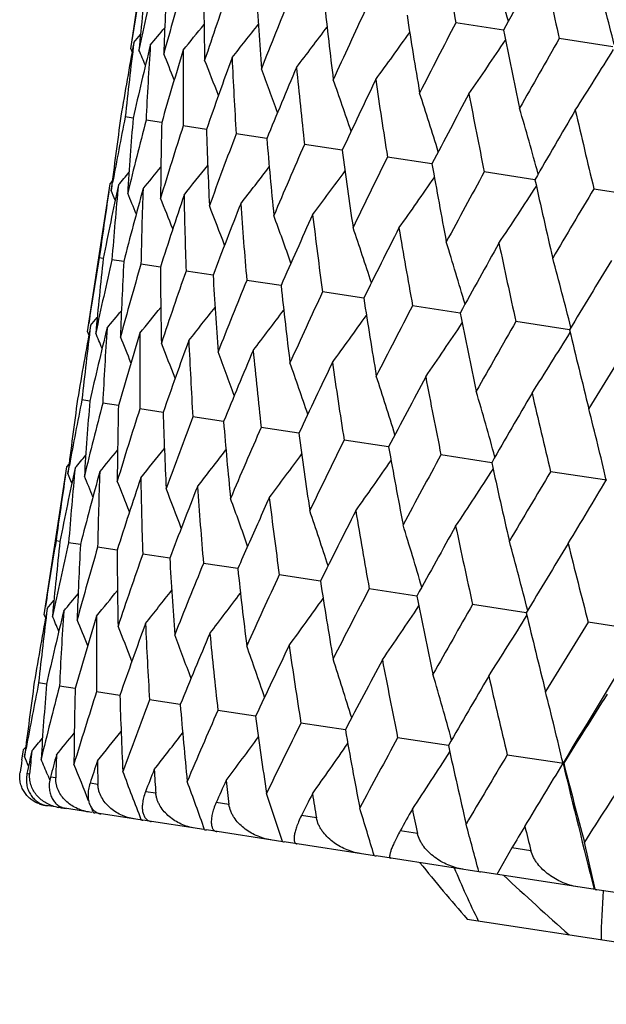
# Model space of a CAD drawing. Units: inches. Extents: x 0 to 11, y 0 to 8.5.
# Drawn here: x 2.5 to 2.6, y 4.7 to 4.9 of the extents above; entities that cross this region are included whole.
import ezdxf

# ---------------------------------------------------------------- set-up
doc = ezdxf.new("R2010")
doc.units = ezdxf.units.IN
doc.header["$LTSCALE"] = 0.605
doc.header["$MEASUREMENT"] = 0
doc.layers.get('0').update_dxf_attribs({"linetype": 'CONTINUOUS'})

msp = doc.modelspace()

# ---------------------------------------------------------------- linework, layer by layer
at = {"color": 7, "linetype": 'Continuous'}
for p, q in [((2.5290505447, 4.8579709495), (2.5330105374, 4.883849618)), ((2.5942029614, 4.8612428671), (2.5858735616, 4.8625175667)), ((2.613309226, 4.858319183), (2.6039339537, 4.8597539383)), ((2.5290505447, 4.8579709495), (2.5292871593, 4.8574100377)), ((2.5294624374, 4.845845672), (2.5280858002, 4.8460563212)), ((2.5344568874, 4.8450814188), (2.5317246577, 4.8454994978)), ((2.5422822004, 4.843883981999999), (2.5382084045, 4.8445073451)), ((2.5528370032, 4.8422688742), (2.5474705085, 4.843090044)), ((2.5660200671, 4.8402515856), (2.5594159282, 4.8412621379)), ((2.5816961061, 4.8378528181), (2.5739220872, 4.8390423837)), ((2.5997042583, 4.8350971869), (2.5908401327, 4.8364535589)), ((2.5214833812, 4.8085193149), (2.5254434745, 4.8343986401)), ((2.5254434744, 4.83439864), (2.5258366347, 4.834863395899999)), ((2.5256286151, 4.8331902302), (2.5258918767, 4.8346213191)), ((2.6099964628, 4.833522228500001), (2.6198597093, 4.8320129397)), ((2.5242517074, 4.8213389574), (2.5235625653, 4.8214443968)), ((2.5278236284, 4.8207924018), (2.5257631874, 4.8211076543)), ((2.5342416881, 4.8198103225), (2.530831048, 4.8203321626)), ((2.5434400065, 4.8184028014), (2.5387141439, 4.8191258794)), ((2.5553241625, 4.8165842879), (2.5493315839, 4.8175011828)), ((2.5697722133, 4.8143734422), (2.5625744188, 4.8154747443)), ((2.5866359266, 4.8117929475), (2.5783067591, 4.813067358000001)), ((2.6057421605, 4.8088692986), (2.5963671697, 4.8103037268)), ((2.5214833812, 4.8085193149), (2.5217199376, 4.807958515899999)), ((2.5218954906, 4.7963954558), (2.5205189205, 4.796606122)), ((2.5268897515, 4.7956312082), (2.5241578593, 4.796049286100001)), ((2.5347150466, 4.7944337532), (2.5306416859, 4.7950571212)), ((2.5452697748, 4.7928186379), (2.5399038675, 4.7936398083)), ((2.5584527553, 4.7908013444), (2.5518493616, 4.7918118908)), ((2.5741287126, 4.7884025726), (2.5663555912, 4.7895921258)), ((2.5921367902, 4.7856469365), (2.5832737028, 4.7870032909)), ((2.5178765819, 4.784948775299999), (2.5182697239, 4.7854135481)), ((2.5180616382, 4.7837398146), (2.5183248996, 4.7851708739)), ((2.5139167951, 4.7590714533), (2.5178765818, 4.784948775299999)), ((2.6122921673, 4.7825628418), (2.6024300936, 4.7840719512)), ((2.5166848609, 4.7718886383), (2.515995591, 4.7719941308)), ((2.520256881, 4.7713420083), (2.5181961384, 4.7716573997)), ((2.5266749182, 4.770359881), (2.5232639252, 4.7708819194)), ((2.5358733515, 4.7689522964), (2.531146949, 4.769675647200001)), ((2.5477575554, 4.7671337334), (2.5417643195, 4.7680509612)), ((2.5622056376, 4.7649228433), (2.5550070879, 4.7660245329)), ((2.5790693952, 4.7623423039), (2.5707393656, 4.7636171561)), ((2.5981756767, 4.7594186104), (2.5887997182, 4.7608535338)), ((2.5139167951, 4.7590714533), (2.5141534512, 4.7585104446)), ((2.6193285836, 4.756181960899999), (2.6090028219, 4.7577620245)), ((2.5143285923, 4.7469450406), (2.512951831, 4.7471557042)), ((2.5193231019, 4.746180782300001), (2.5165906274, 4.7465988901)), ((2.5271484784, 4.7449833395), (2.5230743142, 4.7456067466)), ((2.5377033404, 4.743368225899999), (2.53233636, 4.7441894544)), ((2.5508864611, 4.7413509318), (2.5442817236, 4.7423615569)), ((2.5665625539, 4.738952159), (2.5587878296, 4.7401418108)), ((2.5845707564, 4.7361965231), (2.5757058255, 4.7375529936)), ((2.5102415973, 4.7350531483), (2.5103094145, 4.7354971151)), ((2.5103094144, 4.7354971151), (2.5107026303, 4.7359619298)), ((2.5104948207, 4.7342904406), (2.5107580657, 4.735721445199999)), ((2.5100395328, 4.7337209505), (2.5102415973, 4.7350531483)), ((2.5948621099, 4.7346216702), (2.6047262381, 4.7331122465)), ((2.5113861915, 4.731242962300001), (2.5109193786, 4.7313143947)), ((2.5145470479, 4.7310304557), (2.5148959048, 4.730178689700001)), ((2.5145470479, 4.7310304557), (2.5148959727, 4.7301787182)), ((2.5159384803, 4.7305463642), (2.5150096448, 4.730688496)), ((2.5233175693, 4.7294172049), (2.5219362422, 4.7296285776)), ((2.5334477389, 4.7278670711), (2.5316280944, 4.7281455158)), ((2.5159020523, 4.7254937382), (2.5142506785, 4.725746433899999)), ((2.5167209384, 4.725368431000001), (2.5164555684, 4.7254090384)), ((2.516776216, 4.725525075), (2.516844115, 4.7253553182)), ((2.5222373637, 4.7245242994), (2.517109464, 4.7253089783)), ((2.5221211813, 4.725444941), (2.5224927562, 4.724490954599999)), ((2.5462250399, 4.7259118693), (2.5439857502, 4.7262545288)), ((2.5310361833, 4.7231778907), (2.5227752731, 4.7244419876)), ((2.5418525412, 4.721522755400001), (2.5311899667, 4.7231543586)), ((2.56151836, 4.7235716625), (2.5588824031, 4.7239750206)), ((2.5556590821, 4.719410057799999), (2.5422671989, 4.7214593039)), ((2.5791707689, 4.7208704643), (2.5761651933, 4.721330382)), ((2.5716574198, 4.7169619681), (2.5558933022, 4.719374216999999)), ((2.5956567754, 4.7183477508), (2.5930534139, 4.7136879209)), ((2.5990011291, 4.7178359928), (2.595656776, 4.7183477508)), ((2.5899030452, 4.7141699951), (2.5719284544, 4.716920494)), ((2.6102087334, 4.7110627881), (2.5902081131, 4.7141233131)), ((2.610212411, 4.711119469700001), (2.6102242461, 4.7110661502)), ((2.6323661207, 4.7076722314), (2.6105447042, 4.7110113774)), ((2.5878684944, 4.705882384700001), (2.6851431517, 4.6909972704))]:
    msp.add_line(p, q, dxfattribs=at)
for centre, radius, start, end in [((3.8041986091, 5.0816085623), 1.2378678385, 189.5553150725, 190.1945207245), ((1.9556317793, 4.6762399765), 0.6660788793, 16.2646437063, 17.2423774783), ((3.7821828714, 4.2103204859), 1.3546203897, 150.6902067137, 151.2806152445), ((3.9731236063, 5.1628924603), 1.4023456306, 191.9114025613, 192.4839042935), ((3.3743889161, 4.728614794599999), 0.8551783322, 170.4229139452, 171.2024771011), ((3.3880843089, 4.7773396123), 0.8613498504000001, 173.7716108023, 174.643429908), ((3.3771526816, 4.6771214643), 0.8657102195, 167.088696556, 167.9568937615), ((3.419676579, 4.825112230899999), 0.8854367705, 177.0783948285, 177.9303957838), ((3.3974175327, 4.620627163), 0.8944232656000001, 163.8254100241, 164.6703020349), ((1.9398739748, 4.6870082802), 0.6952334620999999, 14.3010579109, 15.3315548265), ((3.4702378565, 4.8739433522), 0.9284409116, 180.2889929076, 181.1077609515), ((3.4356626439, 4.5568518919), 0.9424285968, 160.6846701191, 161.493265272), ((3.5415854511, 4.9259196692), 0.992278847, 183.3547858472, 184.1287713138), ((3.4931834392, 4.4831671165), 1.0118893161, 157.7112214372, 158.4725214539), ((3.6365123291, 4.9833299752), 1.0800095287, 186.234969087, 186.9548804244), ((3.5722182482, 4.396398183000001), 1.1061987431, 154.9412945582, 155.646610086), ((3.759239041, 5.0488533427), 1.1962955941, 188.8975998657, 189.5565015862), ((3.6763786299, 4.2924671789), 1.23051158, 152.4021409652, 153.0451194792), ((2.0595601051, 5.2554990191), 0.6173791202000001, 319.9964878481001, 320.3615085664001), ((2.0594533821, 5.252073591), 0.6202506856000001, 320.5241412138, 321.0576798593), ((2.058566207, 5.2472839335), 0.6253762667, 321.3197223322, 321.997446688), ((2.0560860188, 5.2414311404), 0.6336263216, 322.3875381348, 323.187369718), ((2.050680151, 5.234994523), 0.6464226885000001, 323.7324244939001, 324.6327359475), ((3.9162081476, 5.1258753851), 1.3482314509, 191.3195734206, 191.9127359933), ((3.372017401, 4.7048330272), 0.8564315143000001, 169.6249711002, 170.5008747817), ((3.3818456284, 4.7540510659), 0.8587029818999999, 172.9752916953, 173.849268599), ((2.059642691, 5.257139453500001), 0.6158813236999999, 319.7334710254, 319.901458869), ((2.0403570967, 5.2285959311), 0.6658489563000001, 325.358824581, 326.3369672781), ((3.811413268, 4.1657739281), 1.3927004519, 150.1125320583, 150.6889564783), ((3.3799793589, 4.6520798674), 0.8723096039, 166.3033584133, 167.1658544746), ((1.9620831234, 4.6191745984), 0.61645054, 22.4983876528, 22.7688472104), ((3.4096837696, 4.801857993600001), 0.8790431064, 176.2972759265, 177.154289338), ((3.4054512735, 4.5936901604), 0.9065405888, 163.0653949846, 163.9004493172), ((3.4561983855, 4.8503061527), 0.9180082958, 179.5355677341, 180.3619241816), ((2.0221007226, 5.2230415425), 0.6950085259000001, 327.2695853671, 328.300485944), ((1.9627386498, 4.6216008228), 0.6186505678, 21.9213092795, 22.3737844581), ((1.9636659685, 4.6257104552), 0.6224681278, 21.1041444875, 21.7126708434), ((3.4492252772, 4.5272798968), 0.9606163598999999, 159.9612770741, 160.7564543542), ((3.5230316036, 4.901454323999999), 0.9773053971, 182.6399540509, 183.423717725), ((1.9638022363, 4.6313034953), 0.6290024821, 20.0400045568, 20.7815477183), ((3.5128539909, 4.4500786043), 1.0370369897, 157.033806277, 157.7787922934), ((3.6127323097, 4.9575319637), 1.0597141462, 185.5676255388, 186.2990656914), ((1.9620975717, 4.6383530351), 0.6393044681000001, 18.7228752053, 19.5757799761), ((3.5989394353, 4.3586788889), 1.139664248, 154.3170707835, 155.003897039), ((3.7291564389, 5.0211091012), 1.1694933504, 188.2844948907, 188.9562357745), ((1.9568344808, 4.6468240567), 0.6550941852000001, 17.1483084276, 18.0905964465), ((3.711644939, 4.2486162088), 1.274356345, 151.8362299895, 152.4592239799), ((3.8781687121, 5.0953774252), 1.3131094545, 190.7654102023, 191.3723213858), ((1.9454710873, 4.6567730493), 0.6789044815999999, 15.3142281855, 16.3221801414), ((3.8576104134, 4.1136296408), 1.4501183738, 149.6081993433, 150.1637296573), ((4.0689037394, 5.1846467454), 1.5005661823, 192.9934674707, 193.5323705344), ((3.3753723555, 4.7284806106), 0.8561708526, 172.0989543468, 172.975144333), ((3.3700432199, 4.6785901092), 0.8584504812, 168.7506239338, 169.5277592462), ((3.3979629833, 4.7764790945), 0.8712661741, 175.4335175397, 176.2970657805), ((3.3813987294, 4.6248922095), 0.8778460023000001, 165.4452377907, 166.3034390057), ((3.4388994284, 4.8245321897), 0.9046688156999999, 178.6985045474, 179.5353050598), ((3.4105279911, 4.5650632281), 0.9159860674, 162.2373456908, 163.0655446879), ((3.4996188156, 4.8746743179), 0.9578315875, 181.8421417575, 182.6396481824), ((3.4581848642, 4.496693655400001), 0.974367023, 159.1753479831, 159.9614921829), ((3.5823882609, 4.929075894499999), 1.0332043183, 184.8195186789, 185.5672840544), ((3.5260953567, 4.4169166419), 1.0557169211, 156.2998561484, 157.0340811909), ((3.6906468442, 4.9901930155), 1.1345782319, 187.5942040749, 188.2841234253), ((3.6171127911, 4.3221644506), 1.1642206158, 153.6426015839, 154.3173986062), ((2.0556871293, 5.2293429029), 0.6187092104999999, 320.2259166526, 320.6783372389), ((2.0553447513, 5.2251417772), 0.6225240072, 320.8870321626, 321.4954896846), ((2.0538015896, 5.2197632531), 0.629058396, 321.8181600974, 322.5596217975), ((3.8296047444, 5.0610097507), 1.2677046093, 190.138737285, 190.765012728), ((2.0557847691, 5.231856659), 0.6165126441, 319.8308531479, 320.1012778775001), ((2.0500658657, 5.2135452811), 0.6393606025999999, 323.0239350529, 323.876747714), ((2.0425092248, 5.2070348019), 0.6551506388, 324.5091284535, 325.451316538), ((3.7357894172, 4.2077013645), 1.3062305255, 151.2264837098, 151.8366031911), ((4.0073094251, 5.1454589054), 1.4414148418, 192.434151193, 192.9930467867), ((3.3698946688, 4.6543276321), 0.8619772035, 167.9568660726, 168.8280705456), ((3.3897410622, 4.7532764328), 0.8666365114, 174.6436064809, 175.5108955498), ((3.3864758619, 4.599064118899999), 0.8868184308, 164.6702184702, 165.520911469), ((3.4268579527, 4.8011534811), 0.8962321328, 177.930614478, 178.7738205899001), ((2.0286889514, 5.2009381924), 0.67896168, 326.2775576796, 327.2854063428), ((3.889404685, 4.0667941426), 1.4915620526, 149.0664435989, 149.6086103538), ((3.3707803283, 4.7050452403), 0.8551764155, 171.3975292651, 172.1771152806), ((1.9580912547, 4.5938484143), 0.615940874, 22.6981544866, 22.8661223115), ((1.9584953051, 4.5954355845), 0.6174469108, 22.2381316405, 22.6031052382), ((3.4208699816, 4.5370213316), 0.930633761, 161.4931275128, 162.3099850672), ((1.9594134147, 4.5987350698), 0.620323003, 21.5419876997, 22.0754539939), ((3.4833926025, 4.8506993065), 0.9452059414, 181.1080124124001, 181.9142502441), ((1.9599968145, 4.6035710066), 0.6254507495, 20.6022483377, 21.2798780479), ((3.4742161088, 4.4656503667), 0.9953784899, 158.472333019, 159.2439261175), ((3.5614136346, 4.9040439669), 1.0157754333, 184.1290480143, 184.887453123), ((1.9593778228, 4.609898172), 0.633703059, 19.4123525318, 20.2120704495), ((3.5485349005, 4.381908327900001), 1.0841635922, 155.6463759286, 156.3635455919), ((3.6640727556, 4.9635654383), 1.1114087635, 186.9551770594, 187.6572027168), ((1.956140692, 4.6176575092), 0.6465025455, 17.9670134899, 18.8671956231), ((3.6471120048, 4.2819371753), 1.2017276528, 153.044845444, 153.70078423), ((3.7961371661, 5.0321072085), 1.2373719556, 189.5568148754001, 190.1962436716), ((1.9481988393, 4.6268512078), 0.6659330495, 16.2628113249, 17.2408108867), ((3.7751767341, 4.1605123425), 1.355284353, 150.6886487491, 151.2787385234), ((3.964931274700001, 5.1133511321), 1.4017151778, 191.9130641499, 192.4857951676), ((3.3669944226, 4.6791364225), 0.8553530601999999, 170.4229741705, 171.2024687413), ((3.3805218464, 4.7278845032), 0.8613548551000001, 173.7713176227, 174.6432289919), ((1.9324327586, 4.6376120112), 0.6950982853000001, 14.2993249642, 15.3300698559), ((3.369936365, 4.627597419700001), 0.8660684527, 167.0891168118, 167.9570516765), ((3.4119395519, 4.775660869599999), 0.8852670078, 177.0777575993, 177.9300164412), ((3.3904171098, 4.5710253183), 0.8950095533, 163.826187908, 164.6706198926), ((3.4623010566, 4.8244757104), 0.9280710348000001, 180.2880298881, 181.1072140885), ((3.9411370389, 4.0100480374), 1.5560831324, 148.5910322986, 149.11251904), ((3.4289085004, 4.5071362539), 0.9432833715000001, 160.6857831114, 161.4937338794), ((3.5334066994, 4.8764117441), 0.9916647931999999, 183.353523126, 184.1280715672), ((3.4867262891, 4.4332891527), 1.0130783373, 157.7126397645, 158.47312815), ((3.6280262977, 4.9337503978), 1.0790819297, 186.2334380793, 186.9540448013), ((3.5661364977, 4.3462896817), 1.1078228511, 154.942983931, 155.6473399367), ((3.7503464772, 4.9991584032), 1.1949481939, 188.8958347047, 189.5555481213), ((2.0515680903, 5.202899985), 0.6206715725, 320.5232224514, 321.0563303198), ((2.0506846083, 5.1980998262), 0.6257875287, 321.3188153467, 321.9960123539), ((3.6707914771, 4.2420288447), 1.2327237496, 152.4040652408, 153.0459564836), ((2.0517434442, 5.2079853369), 0.6163255529, 319.7325418189, 319.9003801345), ((2.0516725653, 5.2063324225), 0.6178063086, 319.9955603995, 320.3602774243), ((2.0482053952, 5.1922365304), 0.6340301451, 322.3866485646, 323.1858796964), ((2.0427974838, 5.185789568), 0.6468216977000001, 323.7315591059, 324.6312185316), ((3.906756758, 5.0760009476), 1.3463005297, 191.3176086359, 191.9116826072), ((3.3643056157, 4.655409495), 0.8562842779000001, 169.6248908581, 170.5010346001), ((3.3745074911, 4.7045760335), 0.8589330685, 172.975424429, 173.8492565032), ((3.3719524239, 4.602739093), 0.8718369009999999, 166.3030991291, 167.1661509392), ((3.4027103071, 4.7523757355), 0.8796373019, 176.297601193, 177.1541232831), ((2.0324687972, 5.1793810079), 0.6662464951, 325.3579914643, 326.3354515213), ((3.8065043186, 4.114855828600001), 1.3957362567, 150.1146554763, 150.689884614), ((1.9539462796, 4.569495080299999), 0.6170640215, 22.49772892090001, 22.7678862707), ((3.3970827382, 4.544478309200001), 0.9057045229, 163.0649643415, 163.9008748933), ((1.9545735904, 4.5719142837), 0.6192928702, 21.9208733634, 22.3728253633), ((3.4496400279, 4.8008572629), 0.9190166454, 179.536075989, 180.3616102755), ((2.0142021745, 5.1738173563), 0.6954091337, 327.2687940956, 328.2990028347), ((4.1072738342, 5.16890149), 1.5440921969, 193.483636067, 194.009212505), ((1.9554861868, 4.5760259535), 0.623123431, 21.103910567, 21.7117243045), ((3.4404622619, 4.4782568389), 0.9593465995999999, 159.9606871589, 160.7569982977), ((3.5169730665, 4.852086578), 0.9788157359, 182.640631257, 183.4232658054), ((3.9826725478, 3.9564323835), 1.6093668295, 148.0862150671, 148.5923716685), ((1.9555956759, 4.5816201724), 0.6296824844, 20.0399620278, 20.7806153051), ((3.5036099783, 4.4013261263), 1.0352209429, 157.0330723684, 157.7794416483), ((3.6073045029, 4.9083070361), 1.0618647159, 185.5684545372, 186.2984882885), ((1.9538602459, 4.5886738941), 0.6400121214, 18.7230093693, 19.5748682928), ((3.5890810735, 4.3103131065), 1.1371296253, 154.3162100062, 155.0046377009), ((3.7245571828, 4.972112215), 1.1724949938, 188.2854568574, 188.9555469767), ((1.9485610308, 4.5971523306), 0.6558339007, 17.148601967, 18.089713663), ((3.7009685239, 4.2008078), 1.2708405632, 151.8352600561, 152.4600416597), ((3.874699187200001, 5.0467327551), 1.3172847745, 190.7664859631001, 191.3715357907), ((1.9371540951, 4.6071122659), 0.6796828684999999, 15.3146594665, 16.3213362219), ((3.8457990153, 4.0666392327), 1.4452132308, 149.6071375358, 150.1646106353), ((4.067035246100001, 5.1365443353), 1.5064212675, 192.9946385307, 193.5315024063), ((3.3675835634, 4.6790603448), 0.8559470151999999, 172.0988970127, 172.9753314599), ((3.362445352, 4.6291420376), 0.8584196734999999, 168.7503597567, 169.5275402432), ((3.3899401273, 4.7270673333), 0.8708087504, 175.4336492056, 176.297666593), ((3.3739743788, 4.5753975464), 0.8779950498000001, 165.444766206, 166.3028374453), ((3.4306139407, 4.7751033269), 0.9039501539, 178.6988200074, 179.5363017482), ((3.4033115602, 4.515489719200001), 0.9163572676, 162.2366864522, 163.0645661793), ((3.4910211888, 4.8251991979), 0.9568008938, 181.8426307933, 182.6410127668), ((1.9194622245, 4.6197188389), 0.7115992326, 13.7448761897, 14.2690704374), ((3.451210003, 4.4470032193), 0.9750055371999999, 159.1745179323, 159.9601640538), ((3.5734014163, 4.879517785), 1.0317807008, 184.8201671909, 185.5689811904), ((3.519416984, 4.367056738), 1.0566948679, 156.298874911, 157.0324376047), ((3.6811545713, 4.94050203), 1.1326383638, 187.5949954472, 188.2861135173), ((3.6108159261, 4.2720598802), 1.1656487535, 153.6414900212, 154.3154775875), ((1.9105641417, 4.6175352542), 0.7207613215, 13.2374822263, 13.7454229693), ((2.0479717148, 5.1825812756), 0.6168132962, 319.8332178485, 320.1035130166), ((2.0478508299, 5.1800842164), 0.6190385784, 320.2282696012, 320.6804482009), ((2.0474965025, 5.1758881224), 0.6228660924, 320.8893552149, 321.4974705836), ((2.0459309631, 5.1705203336), 0.6294250726, 321.8204436555, 322.5614570716), ((2.0421696857, 5.1643121971), 0.6397540561, 323.0261630165, 323.8784258614), ((3.8194315513, 5.0111142134), 1.2650611191, 190.139653739, 190.7672548363), ((3.7300050063, 4.1572406844), 1.3082788783, 151.2252625848, 151.8344438754), ((2.0345826555, 5.157811147099999), 0.6555748225, 324.511281655, 325.4528258321), ((3.9961842312, 5.0952506691), 1.437777343, 192.4351749456, 192.9955009798), ((3.3634303456, 4.6555621534), 0.8553958548, 171.3975049783, 172.1769156318), ((3.3625197862, 4.6048432663), 0.8621721862, 167.9572861271, 168.8283205263), ((1.9503750314, 4.5443088968), 0.6161130155, 22.7004547591, 22.868364044), ((3.3823833696, 4.7038002444), 0.8668472551999999, 174.6431649673, 175.5102697285), ((3.3790716804, 4.549582917), 0.8869836375, 164.671044944, 165.5216048407), ((3.4194925643, 4.7516827369), 0.8964342597, 177.9297458988, 178.7727864797), ((2.0207247879, 5.15172419), 0.6794230490000001, 326.2796134519, 327.2867350781), ((3.8843387889, 4.0158055056), 1.4944976529, 149.0651325815, 149.6062507837), ((1.9507992949, 4.5459053606), 0.6175967074000001, 22.2404731517, 22.6053396404), ((3.4134351895, 4.4875479611), 0.9307664914, 161.4943365658, 162.3111004081), ((1.9517260115, 4.5492099528), 0.6204626760999999, 21.5443406011, 22.0776670627), ((3.4760199499, 4.8012322297), 0.9453998125, 181.1067418428, 181.9128361119), ((1.9921962885, 5.1497634751), 0.7205525209, 328.8564737591, 329.363812089), ((1.9523231288, 4.5540534653), 0.6255745448, 20.6045811371, 21.2820598692), ((3.4667468417, 4.4161911111), 0.9954727514, 158.4738921056, 159.245431694), ((3.5540332593, 4.8545784406), 1.0159603393, 184.1274096793, 184.885695163), ((1.9517171674, 4.5603880811), 0.6338115868, 19.41463742, 20.2142070283), ((3.5475405826, 4.329535656), 1.0913565951, 155.6488741223, 155.8870509522), ((3.6566830246, 4.9140987621), 1.1115825864, 186.9532111203, 187.6551418442), ((1.9484927459, 4.5681546802), 0.6465961139999999, 17.9692225842, 18.8692703541), ((3.6395474476, 4.2325365235), 1.2017074274, 153.0469874134, 153.7029497572), ((3.788734713, 4.9826357329), 1.237530526, 189.55456421, 190.1939224678), ((2.0001142472, 5.1449707078), 0.7112970016, 328.3318101668, 328.8570350499), ((3.5364782776, 4.3344854662), 1.0792373867, 155.8869734818, 156.366581381), ((1.9405636967, 4.5773553792), 0.6660116127, 16.2649155162, 17.2428040805), ((3.7675391378, 4.111166520899999), 1.3551717677, 150.6910210215, 151.281169101), ((3.9575099262, 5.0638696451), 1.4018510607, 191.9105715812, 192.4832553657), ((3.359233903, 4.6297186391), 0.8551568079, 170.4229627093, 171.202486841), ((3.3729750345, 4.6784378796), 0.8613744273999999, 173.7717042016, 174.6434337758), ((3.3619604418, 4.5782344813), 0.8656504057, 167.0887032443, 167.9568960094), ((3.4046149322, 4.7262101783), 0.8855089186, 177.078530537, 177.9303989658), ((1.9248109937, 4.5881228176), 0.6951613764, 14.3012934968, 15.3319583967), ((3.9333944541, 3.960787026), 1.5558347665, 148.593596145, 149.1151726196), ((4.174616771, 5.162997469700001), 1.6172083363, 194.0079972002, 194.5116671736), ((3.3821779986, 4.5217567125), 0.8943135658, 163.8253719829, 164.6703049644), ((3.4552309478, 4.7750463478), 0.928567777, 180.2891677348, 181.1077633721), ((3.420369382, 4.4580058498), 0.9422603662000001, 160.6845891927, 161.4932688021), ((3.526645014, 4.8270341556), 0.9924726645, 183.3549957333, 184.1287729391), ((3.4778255875, 4.3843560974), 1.0116483806, 157.7111004871, 158.4725254975), ((3.6216564169, 4.884464387), 1.0802894275, 186.2352094463, 186.9548812607), ((3.5567789243, 4.2976370965), 1.1058632838, 154.9411371533, 155.6466145569), ((3.7444949825, 4.950019455400001), 1.1966907696, 188.8978659244, 189.5565016738), ((2.0445137654, 5.1565205206), 0.6172624887, 319.9967199117, 320.3618477065), ((2.0444077611, 5.153095908), 0.6201340459, 320.5243710555, 321.0580633602), ((2.0435217563, 5.1483074091), 0.6252594833, 321.3199487671, 321.9978658109), ((2.0410434593, 5.1424559326), 0.6335089099, 322.3877597052, 323.1878162406999), ((3.6608320947, 4.1937777142), 1.2300484329, 152.40195106, 153.0451242967), ((2.0445964755, 5.1581601426), 0.6157640621, 319.7337040412, 319.9017444608), ((2.0356403833, 5.1360207144), 0.6463039434000001, 323.7326394889, 324.6332015694), ((3.9016177822, 5.0270905096), 1.3487867925, 191.3198605006, 191.9127353962), ((3.3569200764, 4.6059250449), 0.8564688095999999, 169.624994425, 170.500793328), ((3.3666754709, 4.6551534195), 0.8586666835, 172.9752596325, 173.8492069467), ((3.3649470233, 4.553154617300001), 0.8724140459, 166.3034319935, 167.1657591907), ((3.3944448859, 4.702961903899999), 0.8789381578000001, 176.2971937168, 177.1542441468), ((2.0253212992, 5.1296235074), 0.6657278486, 325.3590309853, 326.3374431802), ((3.795719807, 4.067188811), 1.3920584932, 150.1123137073, 150.6889615706), ((4.1031541832, 5.1203452364), 1.5476524481, 193.4860710662, 194.0103476423), ((1.9470279446, 4.520307396600001), 0.6163655936, 22.4983804943, 22.7689057891), ((3.3904895083, 4.4947380995), 0.9067201205, 163.0655166401, 163.9003420858), ((1.947683748, 4.5227331047), 0.6185655594, 21.9212605668, 22.3738425581), ((3.4408814169, 4.751403945), 0.9178254109, 179.5354377992, 180.3618958396), ((3.4343451305, 4.4282886411), 0.9608856317, 159.9614433922, 160.7563372789), ((3.5076207634, 4.8025369828), 0.9770281987, 182.6397799978, 183.4237061193), ((2.0070705237, 5.1240703521), 0.6948835228, 327.2697808215, 328.3009622629), ((3.9707070573, 3.9096376653), 1.6042298318, 148.083683394, 148.5913729642), ((1.9486118488, 4.526841997), 0.622382665, 21.1040594942, 21.7127282305), ((3.498073485, 4.3510312258), 1.0374194089, 157.0340129546, 157.7786675489), ((3.597203167, 4.858587873), 1.0593168185, 185.5674118041, 186.2990702791), ((4.0452777634, 3.8708123668), 1.6790236831, 148.1722221245, 149.0972141952), ((1.9487492512, 4.532433988399999), 0.6289163318, 20.03988822, 20.7816039654), ((1.9470463051, 4.539482223), 0.6392171421, 18.7227321566, 19.5758346535), ((3.5842863204, 4.259551335899999), 1.1401956125, 154.3173130048, 155.0037667382), ((3.7134720641, 4.922122240299999), 1.168936507, 188.2842463614, 188.9562556852), ((1.9417857063, 4.5479516866), 0.6550049876, 17.1481433476, 18.0906490502), ((3.6971616004, 4.1493730952), 1.2750912216, 151.8365027789, 152.4590900754), ((3.8622728963, 4.9963244935), 1.3123328526, 190.7651318703, 191.3723555343), ((3.3602765814, 4.6295756369), 0.8562092215, 172.0990169751, 172.9751111821), ((1.9304258678, 4.5578988618), 0.6788124069, 15.3140461049, 16.3222300839), ((3.8433628229, 4.0142168713), 1.4511416426, 149.6084978508, 150.1635938811), ((4.052708587300001, 5.0854921482), 1.4994753893, 192.9931641602, 193.5324177275), ((3.35492059, 4.5796888482), 0.8584617281999999, 168.7507294135, 169.5278038534), ((3.3662506948, 4.5259975591), 0.8778309501999999, 165.4453844297, 166.3035448233), ((3.3828994357, 4.6775731644), 0.8713366709, 175.433538543, 176.296961164), ((3.4238721204, 4.7256288049), 0.9047753278, 178.6984842484, 179.5351320811), ((3.3953499868, 4.4661797782), 0.9159390151000001, 162.237529217, 163.0657169447), ((1.9127272279, 4.5704718911), 0.7107437781999999, 13.7448981737, 14.2698968359), ((3.48463464, 4.7757774681), 0.957981183, 181.8420816497, 182.6394116997), ((3.4429721293, 4.3978268912), 0.9742815452, 159.1755642471, 159.9617260654), ((4.0337544952, 3.8446199251), 1.6827181477, 147.643244905, 148.1288905889), ((3.5674579101, 4.8301906102), 1.0334082096, 184.8194212127, 185.5669901933001), ((3.51084008, 4.3180741257), 1.0555827208, 156.3001005496, 157.0343706794), ((3.6757864111, 4.8913261346), 1.1348534825, 187.5940723771, 188.2837790396), ((2.0402947626, 5.1261780324), 0.6224195245, 320.8865939985, 321.4951993706), ((3.60180285, 4.2233569973), 1.1640218538, 153.642869398, 154.3177369993), ((3.8148385121, 4.9621711075), 1.2680771239, 190.1385748647, 190.7646248973), ((1.90396914, 4.5683227575), 0.7197616956999999, 13.23674533, 13.7454293668), ((2.0407308446, 5.1328937764), 0.6164118307, 319.8304065128, 320.1008967694), ((2.040635308, 5.1303791559), 0.6186061967, 320.2254729047, 320.6780028199), ((2.0387546519, 5.120799222), 0.6289512746, 321.8177299051, 322.5593741196), ((2.0350228435, 5.114581067400001), 0.6392501677, 323.0235159207, 323.876541355), ((3.7204061154, 4.1089449894), 1.3059428687, 151.2267703583, 151.8369835909), ((3.3558745841, 4.5551896524), 0.8631159969, 167.9569442921, 168.2257057531), ((3.372305964, 4.6545823809), 0.8643261534000001, 174.6430605067, 174.9115191774), ((2.0274712772, 5.1080704224), 0.6550358917, 324.50872403, 325.4511503664), ((3.9926748933, 5.0466633553), 1.4419247585, 192.4339616782, 192.9926224106), ((3.3553837734, 4.6061826059), 0.8549110565000001, 171.4204067452, 171.5709188696), ((1.9429707655, 4.494958334100001), 0.6159248414999999, 22.6978217259, 22.8657710338), ((1.9435112018, 4.4966019032), 0.6172833091, 22.3197246377, 22.6027806145), ((3.37393994, 4.499453501600001), 0.8895115933, 164.6704128832, 164.9324740208), ((3.4074816695, 4.7023903801), 0.8919876779000001, 177.9296604854, 178.1911330054), ((3.4097839088, 4.4367695885), 0.934900993, 161.4934041128, 161.7447189639), ((3.4617785992, 4.7516509344), 0.9387243703, 181.1066992134, 181.3571800635), ((2.0136576808, 5.1019735476), 0.6788411440000001, 326.2771722545, 327.2852791431), ((3.873918582, 3.9681135224), 1.4911472761, 149.0667448385, 149.6090260543), ((1.9441562807, 4.4997896362), 0.6204544546999999, 21.4352668832, 22.0750794068), ((3.4647190638, 4.3645315278), 1.0014359138, 158.4726688681, 158.7097537694), ((3.5372748855, 4.8044643858), 1.0067452949, 184.1274584442, 184.3635149427), ((1.9853194127, 5.0999220816), 0.7197603907, 328.8535506288001, 329.3626395232), ((4.224391098, 5.1219838673), 1.6658040356, 193.4992677318, 194.2803483094), ((4.2221852285, 5.150470217300001), 1.6704374461, 194.4686069117, 194.9578369875), ((1.9445939576, 4.5045712685), 0.6257377408, 20.4507647375, 21.2794646093), ((3.5408347501, 4.2796496288), 1.0923204041, 155.6467459946, 155.8668282653), ((3.6369750799, 4.863170087099999), 1.0993522948, 186.9533985205, 187.1723080712), ((4.0742672307, 3.7905881787), 1.7353539506, 147.1711542424, 147.6438116157), ((1.9442498736, 4.5110045011), 0.6336954597, 19.4017892369, 20.2117338944), ((1.9414341745, 4.518906266), 0.6460501896, 18.082224605, 18.8669833023), ((3.6415582954, 4.1781727059), 1.2124715479, 153.0452264984, 153.2462553458), ((3.7654217635, 4.9305416024), 1.2215645545, 189.5549290274, 189.7546919664), ((1.9930254122, 5.095257133500001), 0.7107523873999999, 328.3295362032, 328.8540934025), ((2.5148595549, 4.7310422436), 0.0053269624, 251.433101519, 261.3005792021), ((2.5150788062, 4.731158703399999), 0.0054752586, 258.6923024227, 261.3006825239), ((2.5174095705, 4.7316430891), 0.0063066242, 258.3211985826, 261.2994759483), ((2.5180761016, 4.731626967), 0.0063915076, 258.8864707756, 261.3013342908), ((1.9341235984, 4.5282802953), 0.6648245841, 16.4887326644, 17.2407801411), ((3.7723383642, 4.0547178138), 1.3693803602, 150.6890215908, 150.8696148297), ((3.9295761864, 5.0101361472), 1.3810392561, 191.9111397877, 192.0904202499), ((2.523869942, 4.7315972036), 0.0072384678, 259.0320827172, 261.3018227541), ((2.5323969443, 4.731044034), 0.007981464300000001, 259.1402340312, 261.3022167846), ((2.543566162, 4.7299506023), 0.0085900788, 259.2181583866, 261.3025592382), ((1.9192820355, 4.5392531899), 0.6930427533, 14.6196786661, 15.330281741), ((3.9419415597, 3.9014254245), 1.5747522999, 148.5913828174, 148.7507258449), ((4.1404282679, 5.106926816100001), 1.5897764916, 194.0087804216, 194.1668008023), ((2.5572557273, 4.728283779), 0.0090131291, 259.267601771, 261.3058406304999), ((1.8922264109, 4.5521985296), 0.7353637265, 12.4807767909, 13.1357604578), ((2.5733311806, 4.7260943087), 0.0092804374, 259.2970863902, 261.306498048), ((2.5916226837, 4.723375336), 0.0093595372, 259.3055663177, 261.3071877969), ((2.6119421741, 4.7201523625), 0.0092471904, 259.2934834832, 261.3079462918)]:
    msp.add_arc(centre, radius, start, end, dxfattribs=at)
for centre, major_axis, ratio, start_param, end_param in [((2.7760281268, 4.8202607599), (-0.2308483399, 0.1533507792), 0.7641869673, 1.1791271808, 1.226898569), ((2.8455392061, 4.80962407), (0.2661429342000001, 0.0773004274), 0.7641869673, 3.2291718111, 3.2769431992), ((2.7099191618, 4.8303768531), (-0.2383801614, 0.2168205982), 0.5099348040999999, 1.5493203228, 1.5970917109), ((2.9116481711, 4.7995079769), (0.292310167, 0.1356135665), 0.5099348040999999, 2.8589786691, 2.9067500572)]:
    msp.add_ellipse(centre, major_axis=major_axis, ratio=ratio, start_param=start_param, end_param=end_param, dxfattribs=at)
for points, knots in [([(2.5131631678, 4.7259926039), (2.5128927138, 4.7260834423), (2.5123708154, 4.726306881499999), (2.5116568889, 4.7267598849), (2.511133907, 4.7272243306), (2.5107654614, 4.7276424997), (2.5104279828, 4.7280957071), (2.5100719179, 4.728727187300001), (2.5098267343, 4.7294246262), (2.509704826, 4.7300221308), (2.5096357751, 4.7306682327), (2.5096581527, 4.7311674124), (2.5097074154, 4.7314998511)], [0, 0, 0, 0, 0.1213156893, 0.2401536112, 0.3581114868, 0.417311281, 0.4769128504, 0.5981443243, 0.7239946439, 0.7894805198, 0.8570970585, 1, 1, 1, 1]), ([(2.5109193785, 4.7313143947), (2.510842797, 4.7309469952), (2.5107684361, 4.7302293458), (2.5108750064, 4.729199259300001), (2.5111608651, 4.7282867789), (2.5115955488, 4.7274961643), (2.5121587567, 4.7268304991), (2.5128373359, 4.7262961033), (2.5136219025, 4.7259043409), (2.5141953736, 4.7257548968), (2.5144915815, 4.7257095706)], [0, 0, 0, 0, 0.1511690265, 0.2880733078, 0.4144499576, 0.533770604, 0.6491198088, 0.7633527799, 0.8792988149, 1, 1, 1, 1]), ([(2.5161329522, 4.7254670261), (2.5157943821, 4.7255369991), (2.5152975502, 4.7256828816), (2.5146707325, 4.7259526508), (2.514081155, 4.726263624), (2.5133995352, 4.726733314700001), (2.5126852141, 4.7274185088), (2.5120927833, 4.7282185114), (2.511645244, 4.729131413), (2.5113770025, 4.7301538823), (2.5113535698, 4.730876614), (2.5113861915, 4.731242962300001)], [0, 0, 0, 0, 0.1272358206, 0.1894611172, 0.2509579112, 0.3723212678, 0.4927273362, 0.6136389022, 0.7368411537, 0.8646409088, 1, 1, 1, 1]), ([(2.5150096446, 4.730688496), (2.5149121907, 4.7303264978), (2.514788342, 4.7296242881), (2.5147987426, 4.7286104692), (2.5149790727, 4.7277135941), (2.5153033884, 4.7269375243), (2.5157546831, 4.7262855257), (2.5163223684, 4.7257645756), (2.5169988365, 4.7253871366), (2.5175022059, 4.7252488803), (2.517762661, 4.7252090251)], [0, 0, 0, 0, 0.1621940881, 0.3064002799, 0.4362745853, 0.5555540195, 0.6678309001, 0.7767059013, 0.8860028701999999, 1, 1, 1, 1]), ([(2.5216704816, 4.7246110445), (2.5209147842, 4.7247266824), (2.5194625505, 4.7251914311), (2.5179141336, 4.726275658500001), (2.5169499057, 4.727380205), (2.5163813701, 4.7283280044), (2.5160706556, 4.729210625199999), (2.5159465203, 4.729961393), (2.515932284, 4.7303501641), (2.5159384803, 4.7305463642)], [0, 0, 0, 0, 0.2562177908, 0.5017809504, 0.6233341246999999, 0.7454900855, 0.8700852645, 0.9342113587, 1, 1, 1, 1]), ([(2.5219362418, 4.7296285777), (2.5218183611, 4.7292712009), (2.5216851333, 4.7287378433), (2.5215992643, 4.72803639), (2.5215798569, 4.7275568618), (2.5215995846, 4.7271071887), (2.5216554497, 4.7266876256), (2.5217448596, 4.7262982054), (2.5219023203, 4.7258308627), (2.522122565, 4.7254086825), (2.522403869, 4.7250502977), (2.5226384855, 4.7248194851), (2.5228995853, 4.7246237799), (2.5231869661, 4.7244653681), (2.5235000431, 4.7243466799), (2.523720765, 4.7242973071), (2.5238340613, 4.7242799703)], [0, 0, 0, 0, 0.1749681934, 0.2541761123, 0.32831807, 0.3978380265, 0.4631944868, 0.5248553632, 0.5832885966, 0.6922500859999999, 0.7440033162, 0.7946450653, 0.844823578, 0.8952501739000001, 0.946709723, 1, 1, 1, 1]), ([(2.529645616, 4.7233906774), (2.5288446855, 4.723513237), (2.5276738879, 4.7238787629), (2.5262852634, 4.7246627326), (2.525358966, 4.7253758881), (2.5245588765, 4.7262125989), (2.5239110262, 4.727169748000001), (2.5235334625, 4.7280635354), (2.5233597239, 4.728824448999999), (2.5233222775, 4.7292184699), (2.5233175693, 4.7294172049)], [0, 0, 0, 0, 0.2584041939, 0.3839391238, 0.5075247104999999, 0.6297982766, 0.7516137626999999, 0.8742521111, 0.9366021021, 1, 1, 1, 1]), ([(2.5316280941, 4.7281455159), (2.5314902991, 4.7277919091), (2.5312717914, 4.7271157568), (2.5310899114, 4.7261379173), (2.5310527419, 4.7252789912), (2.5311302359, 4.7246418068), (2.5312557563, 4.7242009851), (2.5313743973, 4.723913423), (2.5315200694, 4.7236579686), (2.5316926251, 4.7234358945), (2.5318917731, 4.7232487705), (2.5321176576, 4.7230989998), (2.5323698837, 4.7229892386), (2.5325504652, 4.722946173), (2.5326434817, 4.7229319395)], [0, 0, 0, 0, 0.1894529968, 0.3536138247, 0.4950878858, 0.6171310068, 0.6720392401999999, 0.7234831979, 0.7720468167, 0.8184020834000001, 0.8633592522, 0.9078673184999999, 0.9530248634999999, 1, 1, 1, 1]), ([(2.5402991362, 4.7217604598), (2.5398751124, 4.7218253445), (2.5390434247, 4.722016787799999), (2.5378588766, 4.722467299), (2.5367626361, 4.7230596298), (2.5357702275, 4.7237821033), (2.5349010593, 4.724627745299999), (2.5343009839, 4.7254343062), (2.5339193992, 4.7261348295), (2.5336887893, 4.726687958299999), (2.5335229265, 4.7272669882), (2.5334630908, 4.7276658782), (2.5334477389, 4.7278670711)], [0, 0, 0, 0, 0.1310995865, 0.2597674987, 0.3862487488, 0.5108005832, 0.63374738, 0.7555612291, 0.8163446034999999, 0.8771955245999999, 0.9383321922, 1, 1, 1, 1]), ([(2.5439857497, 4.7262545289), (2.5438286326, 4.7259038307), (2.5435647731, 4.725237307), (2.5432889858, 4.7242776263), (2.543162891, 4.7235500482), (2.5431275248, 4.7230326677), (2.5431301965, 4.7226925367), (2.5431596966, 4.7223834629), (2.5432155159, 4.7221057842), (2.5432971798, 4.7218600545), (2.5434049274, 4.721647251999999), (2.5435390997, 4.721468824900001), (2.5437006438, 4.7213273747), (2.5438895984, 4.7212263073), (2.5440287008, 4.7211897562), (2.5441005256, 4.7211787655)], [0, 0, 0, 0, 0.2043380877, 0.3804731221, 0.5301578836999999, 0.5959054929, 0.6560070215, 0.7108236670999999, 0.7607532469, 0.8063000204, 0.8481022965999999, 0.8870414266, 0.9242902045999999, 0.9613636645999999, 1, 1, 1, 1]), ([(2.5535217224, 4.7197371198), (2.5530842344, 4.7198040648), (2.5522239415, 4.7200003678), (2.5509935093, 4.7204579996), (2.5498461143, 4.7210579929), (2.5487982087, 4.721788449), (2.5478699836, 4.7226421893), (2.5472172748, 4.723456169499999), (2.5467924216, 4.7241640627), (2.5464426778, 4.724905868), (2.5462761051, 4.725506065299999), (2.5462250399, 4.7259118693)], [0, 0, 0, 0, 0.130706016, 0.2596063356, 0.3867190956, 0.5120836397999999, 0.6357828362, 0.7579838284999999, 0.81869328, 0.8792099079000001, 1, 1, 1, 1]), ([(2.5588824025, 4.7239750206), (2.5587066617, 4.7236264107), (2.5583986134, 4.7229672325), (2.5580310543, 4.7220243801), (2.5578121504, 4.7213118813), (2.5576959154, 4.7208055038), (2.5576388001, 4.7204751852), (2.5576066821, 4.7201763582), (2.5575991661, 4.7199092912), (2.5576158656, 4.719674440199999), (2.5576570097, 4.7194723557), (2.5577232131, 4.7193037423), (2.5578167994, 4.7191701874), (2.5579402315, 4.7190762875), (2.5580376355, 4.719046088), (2.5580876281, 4.719038438)], [0, 0, 0, 0, 0.2177495744, 0.405487024, 0.5640504925, 0.6329351574000001, 0.695152865, 0.7509142494, 0.8004291497, 0.8439813254999999, 0.8819603861, 0.9150379087999999, 0.9443494031999999, 0.9717916664, 1, 1, 1, 1]), ([(2.5691776931, 4.717341419599999), (2.5687312063, 4.7174097417), (2.5678509881, 4.717609581), (2.566587512, 4.7180724507), (2.565401222, 4.718678375400001), (2.564309324, 4.7194152947), (2.5633326143, 4.7202758212), (2.5626354916, 4.7210959901), (2.5621730062, 4.7218098075), (2.5617861508, 4.7225553017), (2.5615890511, 4.7231604628), (2.56151836, 4.7235716625)], [0, 0, 0, 0, 0.129804009, 0.2584492319, 0.3857827921, 0.5116795882999999, 0.6360388553999999, 0.7587894047, 0.8196247268000001, 0.8800967852, 1, 1, 1, 1]), ([(2.5761651927, 4.7213303821), (2.5759716663, 4.7209831141), (2.5756206195, 4.7203291292), (2.5752251782, 4.7195266568), (2.5749620343, 4.7189475274), (2.5747977855, 4.7185632062), (2.574657658, 4.7182106897), (2.5745411479, 4.7178899446), (2.5744478098, 4.717601162099999), (2.5743774537, 4.7173446911), (2.5743298503, 4.7171211109), (2.57430517, 4.7169312259), (2.5743032893, 4.7167941195), (2.5743162422, 4.716703165), (2.574335314, 4.7166347469), (2.5743686903, 4.7165770155), (2.5744189295, 4.7165431917), (2.5744468814, 4.7165351205), (2.5744612628, 4.716532919800001)], [0, 0, 0, 0, 0.2266037344, 0.4229890825, 0.5097988046, 0.5891588255, 0.6611956804, 0.7259979668000001, 0.7836375161, 0.8341382720999999, 0.8775281301000001, 0.9138232504000001, 0.9431594606999999, 0.9553458718000001, 0.9660151762000001, 0.9836901224, 0.9917072214, 1, 1, 1, 1]), ([(2.5871063969, 4.7145979424), (2.5866554704, 4.7146669438), (2.5857642331, 4.7148689694), (2.584480916, 4.715335125299999), (2.5832684032, 4.7159451593), (2.5821444629, 4.7166868971), (2.581130287, 4.7175528051), (2.5803973736, 4.7183777992), (2.579903257, 4.7190963318), (2.5794842195, 4.7198453754), (2.5792598516, 4.7204545888), (2.5791707689, 4.7208704643)], [0, 0, 0, 0, 0.1284948137, 0.2564980038, 0.3837311857, 0.5099479997, 0.6349116437, 0.758369932, 0.8195119321, 0.8801994233, 1, 1, 1, 1]), ([(2.6071238609, 4.71153484), (2.6066731003, 4.711603816), (2.6057798766, 4.711806667099999), (2.6044901445, 4.7122741183), (2.6032643656, 4.7128863769), (2.6021206659, 4.7136312041), (2.6010804066, 4.7145009835), (2.6003206351, 4.7153294054), (2.5998012102, 4.7160514439), (2.5993551498, 4.7168038287), (2.5991070848, 4.717416235), (2.5990011291, 4.7178359928)], [0, 0, 0, 0, 0.1268180005, 0.2538349919, 0.3806854837, 0.5070375868, 0.6325580216, 0.7568626159999999, 0.8184697535, 0.8796016403, 1, 1, 1, 1]), ([(2.5898858236, 4.714178366100001), (2.5898872967, 4.7141772266), (2.5898925051, 4.7141735155), (2.589898543, 4.714170684), (2.5899030452, 4.7141699951)], [0, 0, 0, 0, 0.2902325232, 1, 1, 1, 1])]:
    msp.add_open_spline(points, degree=3, knots=knots, dxfattribs=at)

doc.saveas('drawing.dxf')
